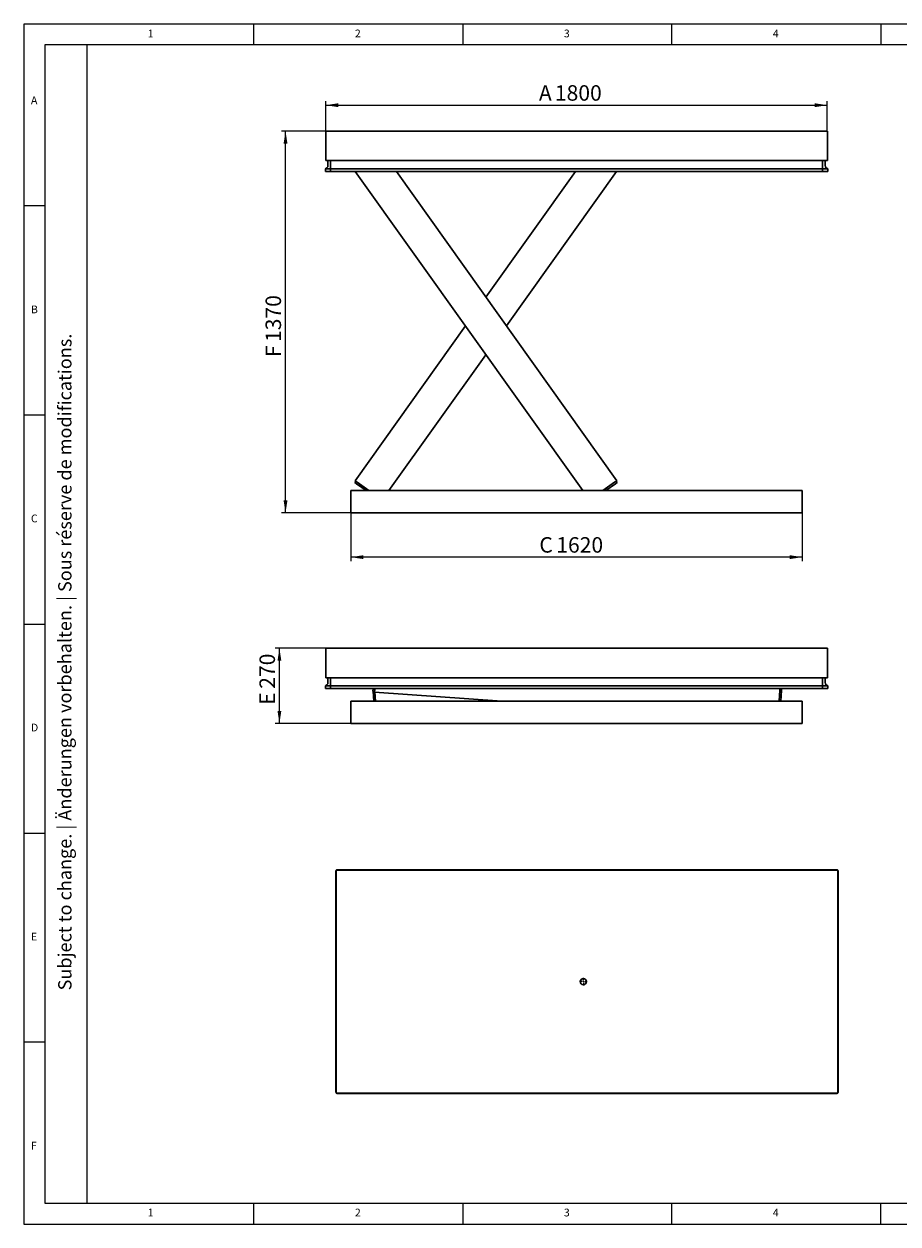
# Model space of a CAD drawing. Units: millimetres. Extents: x 5 to 415, y 5 to 292.
# Drawn here: x 5 to 214, y 5 to 292 of the extents above; entities that cross this region are included whole.
import ezdxf

# ---------------------------------------------------------------- set-up
doc = ezdxf.new("R2010")
doc.units = ezdxf.units.MM
doc.layers.add('FORMAT', color=7, linetype='Continuous')
doc.styles.add('SLDTEXTSTYLE0', font='TXT', dxfattribs={"width": 0.75})
doc.styles.add('SLDTEXTSTYLE1', font='TXT', dxfattribs={"width": 0.605})
doc.dimstyles.new('SLDDIMSTYLE0', dxfattribs={"dimtxt": 3.595646, "dimasz": 3, "dimexe": 0, "dimexo": 0.0625, "dimgap": 0.898912, "dimtad": 1, "dimdec": 1, "dimlfac": 15, "dimrnd": 1e-09, "dimzin": 12, "dimdsep": 46, "dimtxsty": 'SLDTEXTSTYLE1', "dimsah": 1, "dimcen": 0.09, "dimadec": 0, "dimazin": 3, "dimtfac": 1, "dimtdec": 1, "dimtofl": 0, "dimtmove": 0, "dimatfit": 3, "dimfxl": 0, "dimfrac": 2, "dimtolj": 1, "dimtzin": 12, "dimarcsym": 0})

# ---------------------------------------------------------------- blocks, each defined once
blk = doc.blocks.new('_D')
at = {"layer": 'FORMAT'}
for p, q in [((77.19, 266.39), (77.19, 273.58)), ((197.19, 266.39), (197.19, 273.58)), ((77.19, 272.58), (197.19, 272.58))]:
    blk.add_line(p, q, dxfattribs=at)
for points in [[(77.19, 272.58), (80.19, 272.12), (80.19, 273.04)], [(197.19, 272.58), (194.19, 273.04), (194.19, 272.12)]]:
    blk.add_solid(points, dxfattribs=at)
at = {"layer": 'FORMAT', "attachment_point": 1, "style": 'SLDTEXTSTYLE1'}
for s, insert, char_height in [('A', (128.19, 277.36), 3.7), ('1800', (132.01, 277.36), 3.704)]:
    blk.add_mtext(s, dxfattribs=dict(at, insert=insert, char_height=char_height))
blk = doc.blocks.new('_D_1')
at = {"layer": 'FORMAT'}
for p, q in [((83.19, 175.06), (83.19, 163.49)), ((191.19, 175.06), (191.19, 163.49)), ((191.19, 164.49), (83.19, 164.49))]:
    blk.add_line(p, q, dxfattribs=at)
for points in [[(83.19, 164.49), (86.19, 164.03), (86.19, 164.95)], [(191.19, 164.49), (188.19, 164.95), (188.19, 164.03)]]:
    blk.add_solid(points, dxfattribs=at)
at = {"layer": 'FORMAT', "attachment_point": 1, "style": 'SLDTEXTSTYLE1'}
for s, insert, char_height in [('C', (128.29, 169.27), 3.7), ('1620', (132.34, 169.27), 3.704)]:
    blk.add_mtext(s, dxfattribs=dict(at, insert=insert, char_height=char_height))
blk = doc.blocks.new('_D_2')
at = {"layer": 'FORMAT'}
for p, q in [((77.19, 266.39), (66.57, 266.39)), ((67.57, 175.06), (67.57, 266.39)), ((83.19, 175.06), (66.57, 175.06))]:
    blk.add_line(p, q, dxfattribs=at)
for points in [[(67.57, 266.39), (67.11, 263.39), (68.03, 263.39)], [(67.57, 175.06), (68.03, 178.06), (67.11, 178.06)]]:
    blk.add_solid(points, dxfattribs=at)
at = {"layer": 'FORMAT', "attachment_point": 1, "rotation": 90, "style": 'SLDTEXTSTYLE1'}
for s, insert, char_height in [('1370', (62.79, 215.94), 3.704), ('F', (62.79, 212.34), 3.7)]:
    blk.add_mtext(s, dxfattribs=dict(at, insert=insert, char_height=char_height))
blk = doc.blocks.new('_D_5')
at = {"layer": 'FORMAT'}
for p, q in [((77.19, 142.71), (65.11, 142.71)), ((66.11, 124.71), (66.11, 142.71)), ((83.19, 124.71), (65.11, 124.71))]:
    blk.add_line(p, q, dxfattribs=at)
for points in [[(66.11, 142.71), (65.65, 139.71), (66.57, 139.71)], [(66.11, 124.71), (66.57, 127.71), (65.65, 127.71)]]:
    blk.add_solid(points, dxfattribs=at)
at = {"layer": 'FORMAT', "attachment_point": 1, "rotation": 90, "style": 'SLDTEXTSTYLE1'}
for s, insert, char_height in [('270', (61.34, 133.01), 3.704), ('E', (61.34, 129.18), 3.7)]:
    blk.add_mtext(s, dxfattribs=dict(at, insert=insert, char_height=char_height))
blk = doc.blocks.new('SW_CENTERMARKSYMBOL_0')
at = {"layer": 'FORMAT', "color": 0}
for p, q in [((-0.33, 0), (-0.9, 0)), ((0, 0), (-0.17, 0)), ((0, 0.33), (0, 0.9)), ((0, 0), (0, 0.17)), ((0, 0), (0, -0.17)), ((0, 0), (0.17, 0)), ((0.33, 0), (0.9, 0)), ((0, -0.33), (0, -0.9))]:
    blk.add_line(p, q, dxfattribs=at)

msp = doc.modelspace()

# ---------------------------------------------------------------- linework, layer by layer
at = {"color": 7, "linetype": 'Continuous', "lineweight": 15}
for p, q in [((415, 292), (5, 292)), ((5, 292), (5, 5)), ((5, 5), (415, 5))]:
    msp.add_line(p, q, dxfattribs=at)
at = {"color": 7, "linetype": 'Continuous', "lineweight": 0}
for p, q in [((60, 287), (60, 292)), ((110, 292), (110, 287)), ((160, 287), (160, 292)), ((210, 292), (210, 287)), ((410, 287), (10, 287)), ((10, 287), (10, 10)), ((10, 248.5), (5, 248.5)), ((5, 198.5), (10, 198.5)), ((5, 148.5), (10, 148.5)), ((5, 98.5), (10, 98.5)), ((10, 48.5), (5, 48.5)), ((10, 10), (410, 10)), ((60, 5), (60, 10)), ((110, 10), (110, 5)), ((160, 5), (160, 10)), ((210, 5), (210, 10)), ((210, 5), (210, 10))]:
    msp.add_line(p, q, dxfattribs=at)
at = {"color": 7, "linetype": 'Continuous', "lineweight": 30}
for p, q in [((77.1934, 265.9945), (77.1934, 266.3945)), ((77.1934, 266.3945), (197.1934, 266.3945)), ((77.1934, 265.6611), (77.1934, 265.9945)), ((77.1934, 265.6611), (77.1934, 259.3278)), ((197.1934, 266.3945), (197.1934, 265.9945)), ((197.1934, 265.9945), (197.1934, 265.6611)), ((197.1934, 259.3278), (197.1934, 265.6611)), ((77.1934, 259.3278), (197.1934, 259.3278)), ((77.7267, 258.1632), (77.7267, 259.3278)), ((78.3267, 258.1632), (78.3267, 259.3278)), ((78.3267, 258.1635), (78.3267, 259.3278)), ((196.0601, 258.1632), (196.0601, 259.3278)), ((196.0601, 258.1635), (196.0601, 259.3278)), ((196.6601, 259.3278), (196.6601, 258.1632)), ((77.1134, 257.3753), (77.4549, 257.6263)), ((77.1134, 257.3751), (77.134, 257.3903)), ((77.1134, 257.3751), (77.1134, 257.3753)), ((77.1134, 256.7278), (77.1134, 257.3751)), ((77.4467, 256.7278), (77.1134, 256.7278)), ((77.134, 257.3903), (77.4548, 257.626)), ((77.4467, 257.3751), (78.3267, 257.3751)), ((77.4467, 256.7278), (78.3267, 256.7278)), ((78.3267, 257.6263), (78.3267, 258.1635)), ((78.3267, 257.3753), (78.3267, 257.6263)), ((78.3267, 256.7278), (78.3267, 257.3753)), ((78.3267, 257.3753), (196.0601, 257.3753)), ((78.3267, 256.7278), (78.3267, 257.3751)), ((78.3267, 256.7278), (196.0601, 256.7278)), ((138.709, 180.3945), (84.2569, 256.7278)), ((146.8416, 182.7695), (94.0837, 256.7278)), ((115.5166, 226.6823), (136.9494, 256.7278)), ((120.43, 219.7945), (146.7763, 256.7278)), ((196.0601, 258.1635), (196.0601, 257.6263)), ((196.0601, 257.3753), (196.0601, 257.6263)), ((196.0601, 256.7278), (196.0601, 257.3753)), ((196.0601, 257.3751), (196.9401, 257.3751)), ((196.0601, 256.7278), (196.0601, 257.3751)), ((196.0601, 256.7278), (196.9401, 256.7278)), ((197.2734, 257.3753), (196.9319, 257.6263)), ((196.932, 257.626), (197.2528, 257.3903)), ((197.2734, 256.7278), (196.9401, 256.7278)), ((197.2528, 257.3903), (197.2734, 257.3751)), ((197.2734, 257.3751), (197.2734, 257.3753)), ((197.2734, 257.3751), (197.2734, 256.7278)), ((84.1915, 182.7695), (110.6031, 219.7945)), ((92.3242, 180.3945), (115.5166, 212.9066)), ((84.122, 182.3277), (84.3543, 182.6533)), ((84.5562, 182.018), (84.122, 182.3277)), ((84.7342, 182.3823), (84.1915, 182.7695)), ((86.8321, 180.3945), (84.5562, 182.018)), ((87.5209, 180.3945), (84.7342, 182.3823)), ((146.2989, 182.3823), (143.5123, 180.3945)), ((144.2011, 180.3945), (146.4769, 182.018)), ((146.8416, 182.7695), (146.2989, 182.3823)), ((146.9111, 182.3277), (146.4769, 182.018)), ((146.6788, 182.6533), (146.9111, 182.3277)), ((83.1934, 180.3945), (83.1934, 175.0611)), ((191.1934, 180.3945), (83.1934, 180.3945)), ((191.1934, 180.3945), (191.1934, 175.0611)), ((191.1934, 175.0611), (83.1934, 175.0611)), ((77.1934, 142.3149), (77.1934, 142.7149)), ((77.1934, 142.7149), (197.1934, 142.7149)), ((77.1934, 141.9816), (77.1934, 142.3149)), ((77.1934, 141.9816), (77.1934, 135.6483)), ((197.1934, 142.7149), (197.1934, 142.3149)), ((197.1934, 142.3149), (197.1934, 141.9816)), ((197.1934, 135.6483), (197.1934, 141.9816)), ((77.1934, 135.6483), (197.1934, 135.6483)), ((77.7267, 134.4837), (77.7267, 135.6483)), ((78.3267, 134.4837), (78.3267, 135.6483)), ((78.3267, 134.4839), (78.3267, 135.6483)), ((196.0601, 134.4837), (196.0601, 135.6483)), ((196.0601, 134.4839), (196.0601, 135.6483)), ((196.6601, 135.6483), (196.6601, 134.4837)), ((77.1134, 133.6958), (77.4549, 133.9468)), ((77.1134, 133.6956), (77.134, 133.7107)), ((77.1134, 133.6956), (77.1134, 133.6958)), ((77.1134, 133.0483), (77.1134, 133.6956)), ((77.4467, 133.0483), (77.1134, 133.0483)), ((77.134, 133.7107), (77.4548, 133.9465)), ((77.4467, 133.6956), (78.3267, 133.6956)), ((77.4467, 133.0483), (78.3267, 133.0483)), ((78.3267, 133.9468), (78.3267, 134.4839)), ((78.3267, 133.6958), (78.3267, 133.9468)), ((78.3267, 133.0483), (78.3267, 133.6958)), ((78.3267, 133.6958), (196.0601, 133.6958)), ((78.3267, 133.0483), (78.3267, 133.6956)), ((78.3267, 133.0483), (196.0601, 133.0483)), ((88.4941, 132.4336), (88.5318, 132.9656)), ((88.8931, 132.4053), (88.4941, 132.4336)), ((88.5188, 132.7816), (88.4999, 133.0483)), ((88.5376, 133.0483), (88.5318, 132.9656)), ((88.7123, 130.0483), (88.5437, 132.4301)), ((88.9261, 132.8708), (88.879, 132.2058)), ((119.346, 130.0483), (88.879, 132.2058)), ((88.9386, 133.0483), (88.9261, 132.8708)), ((89.1133, 130.0483), (88.9609, 132.2)), ((185.8222, 132.6924), (185.6349, 130.0483)), ((185.8474, 133.0483), (185.8222, 132.6924)), ((186.036, 130.0483), (186.2165, 132.5976)), ((186.2484, 133.0483), (186.2165, 132.5976)), ((196.0601, 134.4839), (196.0601, 133.9468)), ((196.0601, 133.6958), (196.0601, 133.9468)), ((196.0601, 133.0483), (196.0601, 133.6958)), ((196.0601, 133.6956), (196.9401, 133.6956)), ((196.0601, 133.0483), (196.0601, 133.6956)), ((196.0601, 133.0483), (196.9401, 133.0483)), ((197.2734, 133.6958), (196.9319, 133.9468)), ((196.932, 133.9465), (197.2528, 133.7107)), ((197.2734, 133.0483), (196.9401, 133.0483)), ((197.2528, 133.7107), (197.2734, 133.6956)), ((197.2734, 133.6956), (197.2734, 133.6958)), ((197.2734, 133.6956), (197.2734, 133.0483)), ((83.1934, 130.0483), (83.1934, 124.7149)), ((191.1934, 130.0483), (83.1934, 130.0483)), ((191.1934, 130.0483), (191.1934, 124.7149)), ((191.1934, 124.7149), (83.1934, 124.7149)), ((79.6257, 89.3856), (79.6257, 88.5056)), ((199.7057, 89.639), (79.7057, 89.639)), ((79.7057, 88.9056), (79.7057, 89.639)), ((80.839, 89.719), (79.959, 89.719)), ((198.5723, 89.719), (80.839, 89.719)), ((80.839, 89.719), (80.839, 89.639)), ((199.4523, 89.719), (198.5723, 89.719)), ((198.5723, 89.719), (198.5723, 89.639)), ((199.7057, 89.639), (199.7057, 88.9056)), ((199.7857, 88.5056), (199.7857, 89.3856)), ((79.6257, 88.5056), (79.6257, 37.439)), ((79.6257, 88.5056), (79.7057, 88.5056)), ((79.7057, 88.9056), (79.7057, 37.039)), ((199.7057, 88.9056), (199.7057, 37.039)), ((199.7857, 88.5056), (199.7057, 88.5056)), ((199.7857, 37.439), (199.7857, 88.5056)), ((79.6257, 37.439), (79.6257, 36.559)), ((79.6257, 37.439), (79.7057, 37.439)), ((199.7857, 37.439), (199.7057, 37.439)), ((199.7857, 36.559), (199.7857, 37.439)), ((79.7057, 36.3056), (79.7057, 37.039)), ((79.7057, 36.3056), (199.7057, 36.3056)), ((79.959, 36.2256), (80.839, 36.2256)), ((80.839, 36.2256), (80.839, 36.3056)), ((80.839, 36.2256), (198.5723, 36.2256)), ((198.5723, 36.2256), (198.5723, 36.3056)), ((198.5723, 36.2256), (199.4523, 36.2256)), ((199.7057, 37.039), (199.7057, 36.3056))]:
    msp.add_line(p, q, dxfattribs=at)
msp.add_circle((138.839, 62.9723), 0.7333, dxfattribs=at)
for centre, radius, start, end in [((77.0601, 258.1632), 0.6667, 306.307799, 360), ((77.0601, 258.1635), 0.6667, 339.132207, 0), ((197.3267, 258.1632), 0.6667, 180, 233.692201), ((197.3267, 258.1635), 0.6667, 212.641311, 233.682734), ((77.0601, 134.4837), 0.6667, 306.307799, 360), ((77.0601, 134.4839), 0.6667, 339.132207, 0), ((197.3267, 134.4837), 0.6667, 180, 233.692201), ((197.3267, 134.4839), 0.6667, 212.641311, 233.682734), ((79.959, 89.3856), 0.3333, 159.752168, 180), ((79.959, 89.3856), 0.3333, 139.464198, 159.752168), ((79.959, 89.3856), 0.3333, 110.247832, 130.535802), ((79.959, 89.3856), 0.3333, 90, 110.247832), ((199.4523, 89.3856), 0.3333, 69.752168, 90), ((199.4523, 89.3856), 0.3333, 49.464198, 69.752168), ((199.4523, 89.3856), 0.3333, 20.247832, 40.535802), ((199.4523, 89.3856), 0.3333, 0, 20.247832), ((79.959, 36.559), 0.3333, 180, 200.247832), ((79.959, 36.559), 0.3333, 200.247832, 220.535802), ((79.959, 36.559), 0.3333, 229.464198, 249.752168), ((79.959, 36.559), 0.3333, 249.752168, 270), ((199.4523, 36.559), 0.3333, 270, 290.247832), ((199.4523, 36.559), 0.3333, 290.247832, 310.535802), ((199.4523, 36.559), 0.3333, 319.464198, 339.752168), ((199.4523, 36.559), 0.3333, 339.752168, 0)]:
    msp.add_arc(centre, radius, start, end, dxfattribs=at)
for centre, major_axis, ratio, start_param, end_param in [((77.4467, 257.2064), (0.3281, -0.1661), 0.35277881, 2.10088333, 2.96489698), ((77.4467, 257.6201), (0.3333, 0), 0.73478261, 4.35899764, 4.71238898), ((196.9401, 257.6201), (0.3333, 0), 0.73478261, 4.71238898, 5.06578032), ((196.9401, 257.2064), (0.3281, 0.1661), 0.35277881, 0.17669567, 1.04070932), ((77.4467, 133.5269), (0.3281, -0.1661), 0.35277881, 2.10088333, 2.96489698), ((77.4467, 133.9405), (0.3333, 0), 0.73478261, 4.35899764, 4.71238898), ((196.9401, 133.9405), (0.3333, 0), 0.73478261, 4.71238898, 5.06578032), ((196.9401, 133.5269), (0.3281, 0.1661), 0.35277881, 0.17669567, 1.04070932)]:
    msp.add_ellipse(centre, major_axis=major_axis, ratio=ratio, start_param=start_param, end_param=end_param, dxfattribs=at)
at = {"layer": 'FORMAT', "color": 7, "linetype": 'Continuous', "lineweight": 0}
msp.add_line((20, 287), (20, 10), dxfattribs=at)

# ---------------------------------------------------------------- block references
at = {"layer": 'FORMAT'}
msp.add_blockref('SW_CENTERMARKSYMBOL_0', (138.839, 62.9723), dxfattribs=at)

# ---------------------------------------------------------------- texts
at = {"color": 7, "linetype": 'Continuous', "lineweight": 0, "char_height": 1.8521, "attachment_point": 1, "style": 'SLDTEXTSTYLE0'}
for s, insert in [('1', (34.5833, 290.668)), ('2', (84.1667, 290.668)), ('3', (134.1667, 290.668)), ('4', (184.1667, 290.668)), ('A', (6.6667, 274.668)), ('B', (6.6667, 224.668)), ('C', (6.6667, 174.668)), ('D', (6.6667, 124.668)), ('E', (6.6667, 74.668)), ('F', (6.6667, 24.668)), ('1', (34.5833, 8.668)), ('2', (84.1667, 8.668)), ('3', (134.1667, 8.668)), ('4', (184.1667, 8.668))]:
    msp.add_mtext(s, dxfattribs=dict(at, insert=insert))
at = {"layer": 'FORMAT', "color": 7, "insert": (13.1885, 60.8643), "char_height": 3.175, "attachment_point": 1, "rotation": 90, "style": 'SLDTEXTSTYLE1'}
msp.add_mtext('Subject to change. | Änderungen vorbehalten. | Sous réserve de modifications.', dxfattribs=at)

# ---------------------------------------------------------------- dimensions: what is measured, and where the dimension line sits
at = {"layer": 'FORMAT'}
for base, p1, p2, text, picture, middle in [((197.1934, 272.5831), (77.1934, 266.3945), (197.1934, 266.3945), 'A <>', '_D', (134.5988, 272.5831)), ((83.1934, 164.4904), (191.1934, 175.0611), (83.1934, 175.0611), 'C <>', '_D_1', (134.815, 164.4904))]:
    dim = msp.add_linear_dim(base=base, p1=p1, p2=p2, text=text, dimstyle='SLDDIMSTYLE0', dxfattribs=at)
    dim.commit()
    dim.dimension.update_dxf_attribs({"geometry": picture, "text_midpoint": middle, "dimtype": 160})
for base, p1, p2, text, picture, middle in [((67.5698, 266.3945), (83.1934, 175.0611), (77.1934, 266.3945), 'F <>', '_D_2', (67.5698, 218.64)), ((66.1134, 142.7149), (83.1934, 124.7149), (77.1934, 142.7149), 'E <>', '_D_5', (66.1134, 134.4699))]:
    dim = msp.add_linear_dim(base=base, p1=p1, p2=p2, angle=90, text=text, dimstyle='SLDDIMSTYLE0', dxfattribs=at)
    dim.commit()
    dim.dimension.update_dxf_attribs({"geometry": picture, "text_midpoint": middle, "dimtype": 160})

doc.saveas('drawing.dxf')
